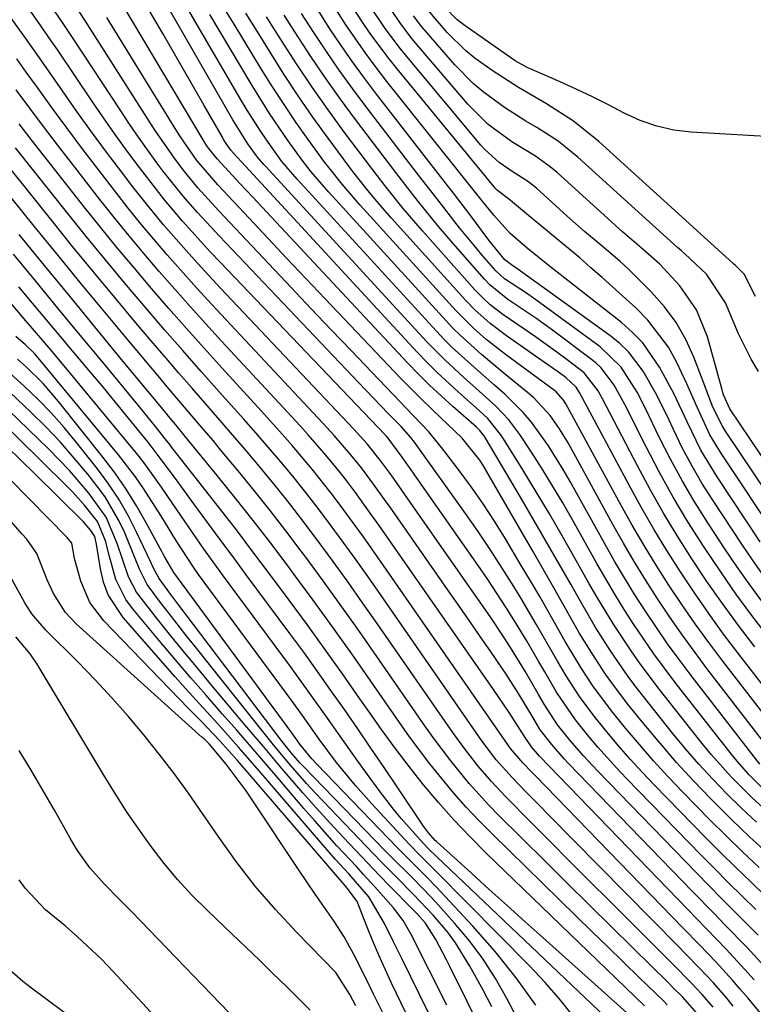
# Model space of a CAD drawing. Units: inches. Extents: x 1851978 to 1857357, y 426484 to 431730.
# Drawn here: x 1852745 to 1852853, y 426887 to 427031 of the extents above; entities that cross this region are included whole.
import ezdxf

# ---------------------------------------------------------------- set-up
doc = ezdxf.new("R2010")
doc.units = ezdxf.units.IN
doc.header["$MEASUREMENT"] = 0
doc.layers.add('7', color=7, linetype='Continuous')
doc.layers.add('8', color=7, linetype='Continuous')

msp = doc.modelspace()

# ---------------------------------------------------------------- linework, layer by layer
at = {"layer": '7', "color": 18}
for points in [[(1852854.57, 426902.42, 1696), (1852852.33, 426904.55, 1696), (1852850.11, 426906.69, 1696), (1852847.91, 426908.86, 1696), (1852845.74, 426911.06, 1696), (1852838.28, 426918.69, 1696), (1852836.48, 426920.57, 1696), (1852834.73, 426922.48, 1696), (1852833.02, 426924.44, 1696), (1852831.35, 426926.43, 1696), (1852829.65, 426928.51, 1696), (1852827.39, 426931.51, 1696), (1852825.35, 426934.67, 1696), (1852824.07, 426936.83, 1696), (1852823.16, 426938.45, 1696), (1852820.98, 426942.23, 1696), (1852818.75, 426945.98, 1696), (1852817.68, 426947.72, 1696), (1852815.99, 426950.44, 1696), (1852814.25, 426953.13, 1696), (1852812.46, 426955.78, 1696), (1852810.62, 426958.4, 1696), (1852803.15, 426968.82, 1696), (1852802.62, 426969.51, 1696), (1852801.19, 426971.13, 1696), (1852799.33, 426973.04, 1696), (1852796.1, 426976.38, 1696), (1852795.03, 426977.5, 1696), (1852774.62, 426998.94, 1696), (1852771.41, 427002.42, 1696), (1852769.32, 427004.8, 1696), (1852766.38, 427008.51, 1696), (1852765.5, 427009.68, 1696), (1852762.8, 427013.43, 1696), (1852761.49, 427015.34, 1696), (1852760.21, 427017.26, 1696), (1852753.34, 427027.73, 1696), (1852751.8, 427030.04, 1696), (1852749.45, 427033.48, 1696)], [(1852854.12, 426915.41, 1704), (1852852.53, 426916.86, 1704), (1852849.47, 426919.9, 1704), (1852846.61, 426923.11, 1704), (1852845.24, 426924.77, 1704), (1852838.99, 426932.68, 1704), (1852836.17, 426936.41, 1704), (1852834.83, 426938.32, 1704), (1852832.26, 426942.22, 1704), (1852829.84, 426946.22, 1704), (1852828.68, 426948.24, 1704), (1852826.62, 426951.9, 1704), (1852824.77, 426955.15, 1704), (1852822.89, 426958.38, 1704), (1852820.97, 426961.58, 1704), (1852819.02, 426964.77, 1704), (1852815.94, 426969.7, 1704), (1852813.88, 426972.28, 1704), (1852812.68, 426973.44, 1704), (1852809.55, 426976.2, 1704), (1852806.48, 426979.03, 1704), (1852805, 426980.5, 1704), (1852803.56, 426982.01, 1704), (1852776.69, 427011.1, 1704), (1852776.3, 427011.55, 1704), (1852775.82, 427012.22, 1704), (1852775.44, 427012.81, 1704), (1852775.25, 427013.11, 1704), (1852775.07, 427013.42, 1704), (1852772.41, 427018.07, 1704), (1852770.9, 427020.7, 1704), (1852769.39, 427023.33, 1704), (1852767.87, 427025.96, 1704), (1852766.36, 427028.59, 1704), (1852763.11, 427034.21, 1704)], [(1852854.03, 426918.32, 1706), (1852852.13, 426920.21, 1706), (1852850.34, 426922.22, 1706), (1852849.49, 426923.26, 1706), (1852841.31, 426933.71, 1706), (1852839.73, 426935.78, 1706), (1852838.18, 426937.88, 1706), (1852836.69, 426940.02, 1706), (1852835.24, 426942.18, 1706), (1852833.83, 426944.38, 1706), (1852832.46, 426946.6, 1706), (1852831.13, 426948.84, 1706), (1852829.84, 426951.1, 1706), (1852826.29, 426957.47, 1706), (1852824.85, 426959.98, 1706), (1852823.37, 426962.47, 1706), (1852821.84, 426964.93, 1706), (1852820.27, 426967.36, 1706), (1852818.56, 426969.95, 1706), (1852816.96, 426972.09, 1706), (1852815.11, 426974.03, 1706), (1852812.13, 426976.75, 1706), (1852810.33, 426978.33, 1706), (1852807.58, 426980.86, 1706), (1852804.97, 426983.53, 1706), (1852781.35, 427009.19, 1706), (1852781.11, 427009.44, 1706), (1852780.21, 427010.49, 1706), (1852778.8, 427012.46, 1706), (1852776.59, 427015.97, 1706), (1852766.12, 427034.26, 1706)], [(1852856.29, 426954.77, 1726), (1852848.04, 426967.13, 1726), (1852846.36, 426969.93, 1726), (1852844.31, 426974.39, 1726), (1852842.98, 426977.38, 1726), (1852841.51, 426980.5, 1726), (1852840.3, 426982.71, 1726), (1852837.31, 426986.7, 1726), (1852835.54, 426988.49, 1726), (1852830.59, 426992.92, 1726), (1852828.97, 426994.35, 1726), (1852827.34, 426995.77, 1726), (1852824.01, 426998.54, 1726), (1852821.48, 427000.6, 1726), (1852819.86, 427001.99, 1726), (1852816.93, 427004.44, 1726), (1852815.3, 427005.64, 1726), (1852815.06, 427005.9, 1726), (1852814.83, 427006.16, 1726), (1852800.63, 427023.42, 1726), (1852799.27, 427025.12, 1726), (1852796.69, 427028.61, 1726), (1852795.46, 427030.4, 1726), (1852793.1, 427034.05, 1726)], [(1852853.1, 426900.49, 1694), (1852851.08, 426902.46, 1694), (1852849.06, 426904.44, 1694), (1852847.07, 426906.44, 1694), (1852845.09, 426908.46, 1694), (1852834.11, 426919.73, 1694), (1852832.7, 426921.22, 1694), (1852829.97, 426924.26, 1694), (1852828.65, 426925.82, 1694), (1852826.69, 426928.23, 1694), (1852823.92, 426932.29, 1694), (1852822.21, 426935.25, 1694), (1852821.36, 426936.73, 1694), (1852819.62, 426939.68, 1694), (1852817.92, 426942.48, 1694), (1852816.6, 426944.59, 1694), (1852813.87, 426948.76, 1694), (1852812.46, 426950.81, 1694), (1852803.55, 426963.54, 1694), (1852803.01, 426964.32, 1694), (1852801.36, 426966.65, 1694), (1852799.29, 426969.43, 1694), (1852799.01, 426969.74, 1694), (1852798.87, 426969.89, 1694), (1852774.73, 426995.16, 1694), (1852773.33, 426996.64, 1694), (1852770.58, 426999.64, 1694), (1852769.23, 427001.16, 1694), (1852766.6, 427004.27, 1694), (1852764.09, 427007.47, 1694), (1852762.93, 427009, 1694), (1852761.15, 427011.4, 1694), (1852759.39, 427013.82, 1694), (1852757.67, 427016.27, 1694), (1852755.98, 427018.74, 1694), (1852750.98, 427026.13, 1694), (1852750.02, 427027.54, 1694), (1852748.07, 427030.35, 1694), (1852746.11, 427033.14, 1694)], [(1852853.59, 426906.63, 1698), (1852851.14, 426908.92, 1698), (1852848.74, 426911.27, 1698), (1852846.36, 426913.64, 1698), (1852842.42, 426917.66, 1698), (1852840.24, 426919.93, 1698), (1852838.11, 426922.25, 1698), (1852836.05, 426924.62, 1698), (1852834.04, 426927.04, 1698), (1852831.99, 426929.56, 1698), (1852829.25, 426933.21, 1698), (1852827.57, 426935.76, 1698), (1852825.22, 426939.68, 1698), (1852822.8, 426943.95, 1698), (1852821.47, 426946.25, 1698), (1852820.13, 426948.54, 1698), (1852818.78, 426950.83, 1698), (1852816.45, 426954.72, 1698), (1852814.86, 426957.28, 1698), (1852813.22, 426959.8, 1698), (1852811.5, 426962.27, 1698), (1852809.72, 426964.69, 1698), (1852807.52, 426967.58, 1698), (1852805.24, 426970.34, 1698), (1852801.96, 426973.82, 1698), (1852801.13, 426974.68, 1698), (1852796.88, 426979.1, 1698), (1852793.93, 426982.17, 1698), (1852790.98, 426985.25, 1698), (1852788.05, 426988.34, 1698), (1852785.13, 426991.44, 1698), (1852774.52, 427002.71, 1698), (1852772.99, 427004.36, 1698), (1852771.48, 427006.04, 1698), (1852769.34, 427008.65, 1698), (1852768.05, 427010.37, 1698), (1852765.25, 427014.4, 1698), (1852764.36, 427015.77, 1698), (1852755.72, 427029.33, 1698), (1852753.97, 427032.03, 1698)], [(1852853.16, 426913.3, 1702), (1852850.99, 426915.34, 1702), (1852848.85, 426917.42, 1702), (1852846.79, 426919.56, 1702), (1852844.77, 426921.75, 1702), (1852842.82, 426924, 1702), (1852840.92, 426926.3, 1702), (1852836.66, 426931.64, 1702), (1852835.4, 426933.27, 1702), (1852834.16, 426934.93, 1702), (1852831.82, 426938.33, 1702), (1852829.61, 426941.82, 1702), (1852827.52, 426945.39, 1702), (1852826.01, 426948.06, 1702), (1852824.23, 426951.2, 1702), (1852822.44, 426954.32, 1702), (1852820.63, 426957.43, 1702), (1852818.81, 426960.54, 1702), (1852813.49, 426969.52, 1702), (1852813.32, 426969.79, 1702), (1852812.7, 426970.56, 1702), (1852812.23, 426971.03, 1702), (1852808.76, 426974.06, 1702), (1852805.36, 426977.17, 1702), (1852803.73, 426978.8, 1702), (1852802.13, 426980.46, 1702), (1852779.53, 427004.64, 1702), (1852777.69, 427006.62, 1702), (1852774.32, 427010.26, 1702), (1852772.9, 427012.01, 1702), (1852772.55, 427012.54, 1702), (1852772.39, 427012.81, 1702), (1852760.61, 427032.57, 1702)], [(1852853.68, 426921.76, 1708), (1852843.63, 426934.74, 1708), (1852841.89, 426937.04, 1708), (1852840.19, 426939.36, 1708), (1852838.55, 426941.72, 1708), (1852836.95, 426944.11, 1708), (1852835.4, 426946.53, 1708), (1852833.88, 426948.98, 1708), (1852832.42, 426951.46, 1708), (1852831, 426953.96, 1708), (1852825.95, 426963.08, 1708), (1852824.93, 426964.85, 1708), (1852822.75, 426968.31, 1708), (1852820.26, 426971.78, 1708), (1852819.07, 426973.2, 1708), (1852816.42, 426975.82, 1708), (1852814.85, 426977.19, 1708), (1852812.36, 426979.37, 1708), (1852808.68, 426982.69, 1708), (1852807.52, 426983.86, 1708), (1852806.38, 426985.05, 1708), (1852786, 427007.27, 1708), (1852783.76, 427009.89, 1708), (1852781.76, 427012.69, 1708), (1852780.78, 427014.11, 1708), (1852778.92, 427017.01, 1708), (1852778.03, 427018.49, 1708), (1852769.66, 427032.8, 1708)], [(1852856.59, 426926.03, 1712), (1852848.27, 426936.81, 1712), (1852846.22, 426939.54, 1712), (1852844.2, 426942.3, 1712), (1852842.26, 426945.11, 1712), (1852840.35, 426947.95, 1712), (1852838.52, 426950.84, 1712), (1852836.73, 426953.75, 1712), (1852835.01, 426956.71, 1712), (1852833.34, 426959.69, 1712), (1852825.28, 426974.46, 1712), (1852824.95, 426975, 1712), (1852823.88, 426976.18, 1712), (1852823.63, 426976.38, 1712), (1852816.47, 426981.66, 1712), (1852813.6, 426983.91, 1712), (1852811.77, 426985.51, 1712), (1852809.2, 426988.09, 1712), (1852795.24, 427003.47, 1712), (1852794.56, 427004.23, 1712), (1852792.57, 427006.54, 1712), (1852790.68, 427008.93, 1712), (1852790.07, 427009.75, 1712), (1852787.62, 427013.11, 1712), (1852785.83, 427015.64, 1712), (1852784.08, 427018.19, 1712), (1852782.39, 427020.79, 1712), (1852780.75, 427023.42, 1712), (1852776.79, 427029.94, 1712), (1852775.34, 427032.31, 1712)], [(1852853.72, 426954.27, 1724), (1852847.41, 426963.76, 1724), (1852845.04, 426967.68, 1724), (1852843.02, 426971.79, 1724), (1852841.07, 426975.95, 1724), (1852839.02, 426979.81, 1724), (1852836.56, 426983.34, 1724), (1852835.06, 426984.88, 1724), (1852833.44, 426986.32, 1724), (1852822.91, 426994.58, 1724), (1852819.66, 426997.22, 1724), (1852817.17, 426999.37, 1724), (1852814.77, 427002.03, 1724), (1852813.08, 427004.14, 1724), (1852799.14, 427021.59, 1724), (1852797.58, 427023.61, 1724), (1852796.05, 427025.65, 1724), (1852794.57, 427027.74, 1724), (1852793.14, 427029.85, 1724), (1852791.74, 427031.99, 1724)], [(1852858.84, 426955.28, 1728), (1852848.67, 426970.44, 1728), (1852848.14, 426971.28, 1728), (1852846.82, 426973.96, 1728), (1852845.38, 426977.69, 1728), (1852844.03, 426981.26, 1728), (1852842.84, 426983.87, 1728), (1852841.45, 426986.35, 1728), (1852839.75, 426988.64, 1728), (1852837.85, 426990.79, 1728), (1852834.41, 426994.17, 1728), (1852833.18, 426995.31, 1728), (1852830.62, 426997.5, 1728), (1852828.04, 426999.66, 1728), (1852825.51, 427001.88, 1728), (1852820.99, 427005.97, 1728), (1852819.7, 427007.01, 1728), (1852817.59, 427008.33, 1728), (1852815.54, 427009.73, 1728), (1852813.47, 427011.61, 1728), (1852812.87, 427012.27, 1728), (1852802.06, 427025.21, 1728), (1852800.94, 427026.6, 1728), (1852798.8, 427029.47, 1728), (1852796.8, 427032.44, 1728)], [(1852853.05, 426990.12, 1734), (1852851.37, 426993.39, 1734), (1852850.07, 426994.71, 1734), (1852849.88, 426994.87, 1734), (1852849.7, 426995.03, 1734), (1852830.1, 427012.79, 1734), (1852826.43, 427015.76, 1734), (1852822.45, 427018.3, 1734), (1852818.37, 427020.7, 1734), (1852814.65, 427023.1, 1734), (1852812.04, 427024.94, 1734), (1852810.6, 427026.11, 1734), (1852807.95, 427028.72, 1734), (1852805.11, 427032.05, 1734)], [(1852862.94, 427013.06, 1736), (1852843.65, 427014.17, 1736), (1852841.09, 427014.48, 1736), (1852838.59, 427015.02, 1736), (1852836.18, 427015.87, 1736), (1852833.83, 427016.94, 1736), (1852831.52, 427018.15, 1736), (1852829.19, 427019.32, 1736), (1852826.83, 427020.44, 1736), (1852824.45, 427021.51, 1736), (1852819.66, 427023.61, 1736), (1852817.91, 427024.59, 1736), (1852810.56, 427029.7, 1736), (1852809.4, 427030.59, 1736), (1852807.53, 427032.49, 1736)], [(1852853.43, 426896.74, 1692), (1852851.64, 426898.56, 1692), (1852849.82, 426900.37, 1692), (1852848.02, 426902.18, 1692), (1852846.23, 426904, 1692), (1852844.44, 426905.83, 1692), (1852829.91, 426920.79, 1692), (1852827.88, 426922.96, 1692), (1852825.94, 426925.21, 1692), (1852824.08, 426927.53, 1692), (1852822.14, 426930.51, 1692), (1852821.26, 426932.05, 1692), (1852819.39, 426935.26, 1692), (1852817.2, 426938.82, 1692), (1852816.22, 426940.34, 1692), (1852814.21, 426943.34, 1692), (1852810.68, 426948.42, 1692), (1852808.76, 426951.17, 1692), (1852806.84, 426953.92, 1692), (1852804.92, 426956.67, 1692), (1852802.99, 426959.42, 1692), (1852800.07, 426963.57, 1692), (1852799.6, 426964.24, 1692), (1852798.16, 426966.21, 1692), (1852796.25, 426968.61, 1692), (1852795.29, 426969.69, 1692), (1852794.8, 426970.22, 1692), (1852794.3, 426970.75, 1692), (1852774.81, 426991.34, 1692), (1852771.42, 426994.99, 1692), (1852769.75, 426996.85, 1692), (1852766.47, 427000.6, 1692), (1852763.32, 427004.46, 1692), (1852761.79, 427006.43, 1692), (1852760.34, 427008.31, 1692), (1852758.13, 427011.26, 1692), (1852755.94, 427014.21, 1692), (1852753.79, 427017.2, 1692), (1852751.67, 427020.21, 1692), (1852748.66, 427024.54, 1692), (1852747.49, 427026.2, 1692), (1852746.32, 427027.86, 1692), (1852743.94, 427031.16, 1692)], [(1852856.65, 426930.05, 1714), (1852850.6, 426937.85, 1714), (1852848.38, 426940.79, 1714), (1852846.2, 426943.77, 1714), (1852844.1, 426946.8, 1714), (1852842.05, 426949.86, 1714), (1852840.07, 426952.98, 1714), (1852838.15, 426956.12, 1714), (1852836.32, 426959.32, 1714), (1852834.54, 426962.55, 1714), (1852827.34, 426976.01, 1714), (1852827.22, 426976.24, 1714), (1852826.79, 426976.9, 1714), (1852825.28, 426978.27, 1714), (1852824.07, 426979.19, 1714), (1852823.45, 426979.63, 1714), (1852822.83, 426980.07, 1714), (1852816.6, 426984.37, 1714), (1852814.22, 426986.18, 1714), (1852811.99, 426988.17, 1714), (1852810.6, 426989.61, 1714), (1852799.82, 427001.59, 1714), (1852798.19, 427003.44, 1714), (1852796.6, 427005.32, 1714), (1852794.31, 427008.22, 1714), (1852793.57, 427009.2, 1714), (1852790.53, 427013.31, 1714), (1852788.31, 427016.38, 1714), (1852786.15, 427019.49, 1714), (1852784.07, 427022.65, 1714), (1852782.04, 427025.84, 1714), (1852780.38, 427028.52, 1714), (1852778.51, 427031.56, 1714)], [(1852852.92, 426938.9, 1716), (1852850.53, 426942.05, 1716), (1852848.19, 426945.23, 1716), (1852845.94, 426948.48, 1716), (1852843.73, 426951.76, 1716), (1852841.62, 426955.09, 1716), (1852839.57, 426958.47, 1716), (1852837.63, 426961.91, 1716), (1852835.76, 426965.39, 1716), (1852830.68, 426975.18, 1716), (1852830.03, 426976.35, 1716), (1852827.98, 426978.96, 1716), (1852825.5, 426980.88, 1716), (1852823.98, 426982.01, 1716), (1852820.88, 426984.22, 1716), (1852819.31, 426985.3, 1716), (1852816.07, 426987.49, 1716), (1852814.23, 426988.94, 1716), (1852813.09, 426990, 1716), (1852812.54, 426990.56, 1716), (1852812.01, 426991.13, 1716), (1852804.35, 426999.72, 1716), (1852801.53, 427002.99, 1716), (1852798.82, 427006.36, 1716), (1852797.07, 427008.65, 1716), (1852792.95, 427014.13, 1716), (1852790.54, 427017.43, 1716), (1852788.19, 427020.76, 1716), (1852785.92, 427024.15, 1716), (1852783.71, 427027.58, 1716), (1852781.54, 427031.04, 1716)], [(1852854.59, 426940.77, 1718), (1852852.35, 426943.71, 1718), (1852850.17, 426946.68, 1718), (1852848.05, 426949.71, 1718), (1852845.41, 426953.64, 1718), (1852843.16, 426957.21, 1718), (1852840.99, 426960.82, 1718), (1852838.95, 426964.5, 1718), (1852837, 426968.24, 1718), (1852833.92, 426974.37, 1718), (1852832.36, 426977.15, 1718), (1852830.46, 426979.7, 1718), (1852829.7, 426980.42, 1718), (1852828.88, 426981.09, 1718), (1852823.35, 426985.19, 1718), (1852820.9, 426986.96, 1718), (1852816.81, 426989.7, 1718), (1852814.19, 426991.82, 1718), (1852813.41, 426992.65, 1718), (1852808.82, 426997.87, 1718), (1852806.69, 427000.36, 1718), (1852803.59, 427004.18, 1718), (1852800.58, 427008.07, 1718), (1852794.53, 427016.02, 1718), (1852792.33, 427018.99, 1718), (1852790.18, 427022, 1718), (1852788.11, 427025.06, 1718), (1852786.08, 427028.16, 1718), (1852784.1, 427031.28, 1718)], [(1852854.07, 426949.55, 1722), (1852852.59, 426951.64, 1722), (1852851.15, 426953.76, 1722), (1852846.79, 426960.35, 1722), (1852845.21, 426962.86, 1722), (1852843.71, 426965.42, 1722), (1852842.33, 426968.03, 1722), (1852841.02, 426970.69, 1722), (1852840.06, 426972.77, 1722), (1852838.43, 426976.03, 1722), (1852836.62, 426979.2, 1722), (1852834.45, 426982.06, 1722), (1852833.15, 426983.3, 1722), (1852831.75, 426984.44, 1722), (1852818.48, 426993.99, 1722), (1852817.35, 426994.76, 1722), (1852816.38, 426995.48, 1722), (1852814.05, 426998.38, 1722), (1852811.26, 427002.11, 1722), (1852808.87, 427005.24, 1722), (1852807.67, 427006.8, 1722), (1852797.61, 427019.73, 1722), (1852795.84, 427022.07, 1722), (1852794.1, 427024.44, 1722), (1852792.43, 427026.85, 1722), (1852790.79, 427029.29, 1722), (1852789.2, 427031.76, 1722)], [(1852853.46, 426979.16, 1732), (1852852.42, 426980.96, 1732), (1852850.57, 426984.68, 1732), (1852848.63, 426989.22, 1732), (1852845.87, 426993.38, 1732), (1852842.72, 426996.36, 1732), (1852842.17, 426996.84, 1732), (1852841.63, 426997.32, 1732), (1852827.07, 427010.52, 1732), (1852824.19, 427012.84, 1732), (1852821.07, 427014.83, 1732), (1852819.47, 427015.77, 1732), (1852816.34, 427017.76, 1732), (1852813.2, 427020.04, 1732), (1852811.75, 427021.27, 1732), (1852809.08, 427023.99, 1732), (1852804.91, 427028.77, 1732), (1852804.25, 427029.56, 1732), (1852803, 427031.19, 1732)], [(1852852.83, 426890.23, 1688), (1852851.49, 426891.75, 1688), (1852848.73, 426894.71, 1688), (1852845.92, 426897.63, 1688), (1852844.51, 426899.08, 1688), (1852843.11, 426900.54, 1688), (1852821.46, 426922.93, 1688), (1852820.26, 426924.29, 1688), (1852819.36, 426925.65, 1688), (1852817.01, 426929.33, 1688), (1852814.7, 426932.68, 1688), (1852799.12, 426955.06, 1688), (1852797.99, 426956.67, 1688), (1852796.85, 426958.28, 1688), (1852794.52, 426961.47, 1688), (1852793.2, 426963.23, 1688), (1852792.13, 426964.61, 1688), (1852789.9, 426967.29, 1688), (1852787.6, 426969.91, 1688), (1852786.43, 426971.21, 1688), (1852785.25, 426972.49, 1688), (1852774.96, 426983.6, 1688), (1852772.65, 426986.12, 1688), (1852770.36, 426988.66, 1688), (1852768.09, 426991.21, 1688), (1852765.84, 426993.79, 1688), (1852763.62, 426996.39, 1688), (1852761.43, 426999.01, 1688), (1852759.28, 427001.66, 1688), (1852757.15, 427004.34, 1688), (1852752.98, 427009.69, 1688), (1852750.93, 427012.33, 1688), (1852748.9, 427014.99, 1688), (1852746.9, 427017.66, 1688), (1852744.9, 427020.35, 1688)], [(1852861.8, 426875.58, 1686), (1852851.95, 426887.53, 1686), (1852850.81, 426888.87, 1686), (1852849.66, 426890.2, 1686), (1852847.29, 426892.79, 1686), (1852844.86, 426895.33, 1686), (1852842.42, 426897.85, 1686), (1852820.84, 426920.06, 1686), (1852820.38, 426920.54, 1686), (1852819, 426921.97, 1686), (1852817.22, 426924.03, 1686), (1852798.65, 426950.81, 1686), (1852797.19, 426952.9, 1686), (1852795.71, 426954.98, 1686), (1852794.21, 426957.05, 1686), (1852792.35, 426959.59, 1686), (1852790.99, 426961.39, 1686), (1852788.19, 426964.9, 1686), (1852785.28, 426968.33, 1686), (1852783.79, 426970.02, 1686), (1852780.79, 426973.37, 1686), (1852775.02, 426979.68, 1686), (1852772.41, 426982.56, 1686), (1852769.82, 426985.45, 1686), (1852767.25, 426988.37, 1686), (1852764.7, 426991.31, 1686), (1852762.19, 426994.27, 1686), (1852759.7, 426997.25, 1686), (1852757.25, 427000.26, 1686), (1852754.82, 427003.3, 1686), (1852748.92, 427010.78, 1686), (1852747.12, 427013.07, 1686), (1852745.33, 427015.38, 1686)], [(1852846.84, 426886.21, 1682), (1852845.26, 426888.06, 1682), (1852843.59, 426889.83, 1682), (1852841.03, 426892.44, 1682), (1852831.67, 426901.77, 1682), (1852828.78, 426904.66, 1682), (1852825.89, 426907.55, 1682), (1852823, 426910.44, 1682), (1852820.12, 426913.34, 1682), (1852816.47, 426917.02, 1682), (1852814.41, 426919.2, 1682), (1852812.46, 426921.47, 1682), (1852810.61, 426923.83, 1682), (1852808.85, 426926.26, 1682), (1852797.71, 426942.34, 1682), (1852795.58, 426945.37, 1682), (1852793.44, 426948.39, 1682), (1852791.26, 426951.39, 1682), (1852789.07, 426954.38, 1682), (1852786.56, 426957.71, 1682), (1852784.58, 426960.27, 1682), (1852782.54, 426962.8, 1682), (1852780.01, 426965.86, 1682), (1852778.14, 426968.06, 1682), (1852776.27, 426970.25, 1682), (1852774.38, 426972.42, 1682), (1852772.49, 426974.59, 1682), (1852770.59, 426976.76, 1682), (1852768.7, 426978.93, 1682), (1852766.82, 426981.12, 1682), (1852764.95, 426983.31, 1682), (1852762.43, 426986.3, 1682), (1852759.32, 426990, 1682), (1852756.23, 426993.72, 1682), (1852753.16, 426997.47, 1682), (1852750.12, 427001.23, 1682), (1852740.67, 427012.98, 1682)], [(1852849.77, 426886.39, 1684), (1852848.82, 426887.54, 1684), (1852846.87, 426889.78, 1684), (1852844.83, 426891.94, 1684), (1852842.76, 426894.08, 1684), (1852841.72, 426895.14, 1684), (1852826.36, 426910.7, 1684), (1852822.97, 426914.14, 1684), (1852821.28, 426915.86, 1684), (1852819.59, 426917.58, 1684), (1852817.43, 426919.8, 1684), (1852815.12, 426922.38, 1684), (1852813.03, 426925.15, 1684), (1852798.18, 426946.57, 1684), (1852796.38, 426949.13, 1684), (1852794.57, 426951.68, 1684), (1852792.74, 426954.22, 1684), (1852790.44, 426957.35, 1684), (1852788.78, 426959.54, 1684), (1852787.09, 426961.71, 1684), (1852785.36, 426963.85, 1684), (1852783.6, 426965.96, 1684), (1852781.81, 426968.05, 1684), (1852780.01, 426970.13, 1684), (1852778.19, 426972.2, 1684), (1852776.36, 426974.25, 1684), (1852774.63, 426976.17, 1684), (1852771.94, 426979.19, 1684), (1852769.27, 426982.22, 1684), (1852766.61, 426985.27, 1684), (1852763.57, 426988.81, 1684), (1852760.75, 426992.14, 1684), (1852757.96, 426995.49, 1684), (1852755.21, 426998.86, 1684), (1852752.48, 427002.26, 1684), (1852744.82, 427011.88, 1684)], [(1852840.14, 426886.57, 1678), (1852839.66, 426887.05, 1678), (1852836.02, 426890.57, 1678), (1852833.72, 426892.81, 1678), (1852831.42, 426895.05, 1678), (1852829.12, 426897.3, 1678), (1852826.82, 426899.54, 1678), (1852814.58, 426911.5, 1678), (1852812.64, 426913.47, 1678), (1852810.74, 426915.47, 1678), (1852808.92, 426917.54, 1678), (1852807.14, 426919.66, 1678), (1852805.42, 426921.82, 1678), (1852803.74, 426924.01, 1678), (1852802.11, 426926.24, 1678), (1852800.51, 426928.49, 1678), (1852796.77, 426933.89, 1678), (1852793.99, 426937.87, 1678), (1852791.18, 426941.83, 1678), (1852788.32, 426945.76, 1678), (1852785.44, 426949.67, 1678), (1852784.67, 426950.71, 1678), (1852782.13, 426954.07, 1678), (1852779.56, 426957.4, 1678), (1852776.95, 426960.7, 1678), (1852774.3, 426963.97, 1678), (1852769.68, 426969.62, 1678), (1852768.26, 426971.35, 1678), (1852767.19, 426972.63, 1678), (1852766.83, 426973.06, 1678), (1852760.13, 426981.19, 1678), (1852756.43, 426985.68, 1678), (1852752.74, 426990.18, 1678), (1852749.04, 426994.69, 1678), (1852745.36, 426999.19, 1678)], [(1852836.82, 426886.44, 1676), (1852835.44, 426887.76, 1676), (1852832.68, 426890.41, 1676), (1852831.3, 426891.74, 1676), (1852813.64, 426908.76, 1676), (1852811.25, 426911.16, 1676), (1852808.91, 426913.61, 1676), (1852806.67, 426916.15, 1676), (1852804.49, 426918.75, 1676), (1852802.39, 426921.41, 1676), (1852800.33, 426924.1, 1676), (1852798.33, 426926.84, 1676), (1852796.37, 426929.6, 1676), (1852795.18, 426931.32, 1676), (1852792.63, 426934.96, 1676), (1852790.06, 426938.58, 1676), (1852787.46, 426942.17, 1676), (1852784.83, 426945.74, 1676), (1852781.96, 426949.58, 1676), (1852779.54, 426952.8, 1676), (1852777.11, 426956, 1676), (1852774.65, 426959.19, 1676), (1852772.18, 426962.36, 1676), (1852767.53, 426968.27, 1676), (1852767.37, 426968.48, 1676), (1852766.71, 426969.33, 1676), (1852765.29, 426971.12, 1676), (1852762.75, 426974.26, 1676), (1852757.53, 426980.57, 1676), (1852754.27, 426984.5, 1676), (1852751.02, 426988.44, 1676), (1852747.77, 426992.37, 1676), (1852744.52, 426996.31, 1676)], [(1852831.09, 426884.77, 1672), (1852806.42, 426908.23, 1672), (1852805.26, 426909.35, 1672), (1852804.41, 426910.22, 1672), (1852801.22, 426913.82, 1672), (1852800.11, 426915.16, 1672), (1852797.99, 426917.91, 1672), (1852796.28, 426920.26, 1672), (1852794.86, 426922.22, 1672), (1852792.05, 426926.17, 1672), (1852790.66, 426928.15, 1672), (1852787.87, 426932.11, 1672), (1852785.02, 426936.02, 1672), (1852775.1, 426949.42, 1672), (1852773.7, 426951.34, 1672), (1852772.32, 426953.27, 1672), (1852769.62, 426957.18, 1672), (1852767.73, 426959.96, 1672), (1852766.16, 426962.26, 1672), (1852763.74, 426965.65, 1672), (1852762.89, 426966.75, 1672), (1852762.02, 426967.83, 1672), (1852751.68, 426980.3, 1672), (1852749.68, 426982.67, 1672), (1852746.98, 426985.79, 1672), (1852746.31, 426986.58, 1672), (1852742.02, 426991.61, 1672)], [(1852835.65, 426884.15, 1674), (1852821.96, 426896.37, 1674), (1852819.34, 426898.72, 1674), (1852816.72, 426901.07, 1674), (1852814.1, 426903.43, 1674), (1852811.49, 426905.8, 1674), (1852806.43, 426910.4, 1674), (1852806.36, 426910.47, 1674), (1852806.21, 426910.6, 1674), (1852805.21, 426911.74, 1674), (1852804.49, 426912.71, 1674), (1852800.64, 426918.42, 1674), (1852798.72, 426921.25, 1674), (1852796.8, 426924.09, 1674), (1852794.86, 426926.91, 1674), (1852792.91, 426929.73, 1674), (1852790.95, 426932.54, 1674), (1852788.97, 426935.33, 1674), (1852786.96, 426938.11, 1674), (1852784.93, 426940.87, 1674), (1852778.54, 426949.46, 1674), (1852776.63, 426952.05, 1674), (1852774.71, 426954.64, 1674), (1852772.8, 426957.23, 1674), (1852770.89, 426959.82, 1674), (1852768.04, 426963.72, 1674), (1852766.12, 426966.31, 1674), (1852764.65, 426968.24, 1674), (1852764.15, 426968.87, 1674), (1852761.33, 426972.36, 1674), (1852759.4, 426974.73, 1674), (1852757.46, 426977.08, 1674), (1852755.5, 426979.42, 1674), (1852753.4, 426981.91, 1674), (1852751.37, 426984.31, 1674), (1852749.33, 426986.72, 1674), (1852747.31, 426989.14, 1674), (1852745.29, 426991.56, 1674)], [(1852820.91, 426886.54, 1668), (1852818.05, 426890.54, 1668), (1852814.95, 426894.36, 1668), (1852811.69, 426898.07, 1668), (1852806.32, 426903.81, 1668), (1852804.92, 426905.27, 1668), (1852802.77, 426907.41, 1668), (1852800.64, 426909.57, 1668), (1852788.93, 426921.72, 1668), (1852788.14, 426922.56, 1668), (1852786.41, 426924.66, 1668), (1852785.69, 426925.68, 1668), (1852785.45, 426926.01, 1668), (1852785.2, 426926.35, 1668), (1852767.98, 426949.8, 1668), (1852766.66, 426952, 1668), (1852766.46, 426952.37, 1668), (1852766.26, 426952.75, 1668), (1852763.94, 426957.05, 1668), (1852762.52, 426959.53, 1668), (1852761.01, 426961.96, 1668), (1852759.37, 426964.3, 1668), (1852757.65, 426966.59, 1668), (1852751.1, 426974.79, 1668), (1852749.99, 426976.11, 1668), (1852748.84, 426977.4, 1668), (1852746.38, 426979.83, 1668), (1852745.09, 426980.98, 1668)], [(1852822.8, 426875.81, 1666), (1852816.69, 426887.51, 1666), (1852815.02, 426890.43, 1666), (1852813.21, 426893.25, 1666), (1852811.19, 426895.93, 1666), (1852809.02, 426898.51, 1666), (1852806.26, 426901.57, 1666), (1852804.46, 426903.5, 1666), (1852802.61, 426905.37, 1666), (1852799.81, 426908.17, 1666), (1852798.89, 426909.11, 1666), (1852786.9, 426921.45, 1666), (1852786.45, 426921.91, 1666), (1852785.17, 426923.36, 1666), (1852783.79, 426925.06, 1666), (1852768.41, 426945.4, 1666), (1852767.4, 426946.75, 1666), (1852765.81, 426948.92, 1666), (1852764.98, 426950.44, 1666), (1852764.55, 426951.39, 1666), (1852762.52, 426955.7, 1666), (1852761.27, 426958.12, 1666), (1852759.92, 426960.48, 1666), (1852758.41, 426962.74, 1666), (1852756.79, 426964.93, 1666), (1852753.75, 426968.78, 1666), (1852751.95, 426970.96, 1666), (1852750.08, 426973.07, 1666), (1852748.12, 426975.09, 1666), (1852746.09, 426977.05, 1666), (1852743.98, 426978.94, 1666)], [(1852813.38, 426881.95, 1662), (1852808.34, 426892.16, 1662), (1852807.84, 426893.15, 1662), (1852806.27, 426896.1, 1662), (1852804.76, 426898.5, 1662), (1852803.55, 426899.89, 1662), (1852802.94, 426900.53, 1662), (1852799.47, 426904.04, 1662), (1852798.11, 426905.44, 1662), (1852795.42, 426908.24, 1662), (1852792.78, 426911.02, 1662), (1852790.77, 426913.18, 1662), (1852788.77, 426915.36, 1662), (1852786.82, 426917.58, 1662), (1852783.77, 426921.13, 1662), (1852781.06, 426924.32, 1662), (1852778.36, 426927.52, 1662), (1852773.54, 426933.26, 1662), (1852771.53, 426935.68, 1662), (1852769.53, 426938.1, 1662), (1852767.54, 426940.54, 1662), (1852765.56, 426942.98, 1662), (1852762.5, 426946.91, 1662), (1852761.32, 426949.15, 1662), (1852760.5, 426951.58, 1662), (1852759.69, 426954.03, 1662), (1852758.08, 426957.86, 1662), (1852755.54, 426961.39, 1662), (1852752.7, 426964.72, 1662), (1852749.65, 426967.85, 1662), (1852740.87, 426976.3, 1662)], [(1852814.47, 426886.28, 1664), (1852813.19, 426888.7, 1664), (1852811.28, 426892.24, 1664), (1852809.18, 426895.63, 1664), (1852807.98, 426897.22, 1664), (1852805.89, 426899.66, 1664), (1852803.03, 426902.71, 1664), (1852800.57, 426905.18, 1664), (1852798.29, 426907.5, 1664), (1852797.16, 426908.67, 1664), (1852789.8, 426916.33, 1664), (1852788.58, 426917.63, 1664), (1852787.37, 426918.94, 1664), (1852785.03, 426921.61, 1664), (1852782.74, 426924.34, 1664), (1852781.95, 426925.31, 1664), (1852781.16, 426926.29, 1664), (1852771.07, 426938.95, 1664), (1852769.79, 426940.56, 1664), (1852767.26, 426943.79, 1664), (1852766.01, 426945.42, 1664), (1852764.06, 426948.03, 1664), (1852762.93, 426950.27, 1664), (1852762.33, 426951.85, 1664), (1852760.79, 426955.58, 1664), (1852759.93, 426957.4, 1664), (1852757.9, 426960.85, 1664), (1852756.71, 426962.47, 1664), (1852755.38, 426964.15, 1664), (1852753.41, 426966.52, 1664), (1852751.37, 426968.84, 1664), (1852749.23, 426971.06, 1664), (1852747.03, 426973.23, 1664), (1852744.01, 426976.08, 1664)], [(1852801.95, 426885.32, 1656), (1852799.79, 426889.76, 1656), (1852797.95, 426893.81, 1656), (1852797.09, 426895.86, 1656), (1852796.26, 426897.92, 1656), (1852794.79, 426901.68, 1656), (1852793.37, 426903.6, 1656), (1852792.84, 426904.19, 1656), (1852792.59, 426904.49, 1656), (1852777.27, 426922.29, 1656), (1852776.41, 426923.27, 1656), (1852774.66, 426925.2, 1656), (1852771.95, 426928.03, 1656), (1852770.13, 426929.91, 1656), (1852757.71, 426942.73, 1656), (1852755.69, 426945.42, 1656), (1852754.37, 426948.51, 1656), (1852753.46, 426951.83, 1656), (1852753.05, 426954.09, 1656), (1852752.36, 426954.92, 1656), (1852738.44, 426969.03, 1656)], [(1852805.82, 426884.21, 1658), (1852803.88, 426888.09, 1658), (1852801.34, 426893.27, 1658), (1852800.06, 426895.88, 1658), (1852798.76, 426898.48, 1658), (1852796.47, 426902.36, 1658), (1852793.54, 426905.71, 1658), (1852791.62, 426907.82, 1658), (1852790.68, 426908.88, 1658), (1852789.75, 426909.96, 1658), (1852780.46, 426920.79, 1658), (1852777.44, 426924.26, 1658), (1852774.34, 426927.68, 1658), (1852771.23, 426931.1, 1658), (1852769.69, 426932.82, 1658), (1852768.16, 426934.55, 1658), (1852760.56, 426943.2, 1658), (1852758.38, 426946.53, 1658), (1852757.7, 426948.38, 1658), (1852757.22, 426950.33, 1658), (1852756.66, 426953.91, 1658), (1852756.4, 426955.06, 1658), (1852755.84, 426955.94, 1658), (1852755.31, 426956.57, 1658), (1852755.03, 426956.87, 1658), (1852754.74, 426957.17, 1658), (1852747.54, 426964.29, 1658), (1852745.57, 426966.23, 1658), (1852743.6, 426968.18, 1658)], [(1852798.85, 426884.74, 1654), (1852797.17, 426888.12, 1654), (1852796.14, 426890.25, 1654), (1852794.26, 426894.04, 1654), (1852792.89, 426896.51, 1654), (1852791.35, 426898.87, 1654), (1852789.65, 426901.29, 1654), (1852788.56, 426902.88, 1654), (1852786.4, 426906.07, 1654), (1852779.44, 426916.53, 1654), (1852778.53, 426917.87, 1654), (1852775.62, 426921.74, 1654), (1852773.11, 426924.74, 1654), (1852772.63, 426925.21, 1654), (1852772.38, 426925.44, 1654), (1852772.13, 426925.67, 1654), (1852753.66, 426942.3, 1654), (1852752.14, 426943.91, 1654), (1852750.37, 426946.72, 1654), (1852749.43, 426948.73, 1654), (1852747.94, 426952.56, 1654), (1852746.46, 426954.64, 1654), (1852745.78, 426955.41, 1654), (1852740.61, 426961.27, 1654)], [(1852794.56, 426886.42, 1652), (1852793.7, 426888.1, 1652), (1852791.68, 426891.3, 1652), (1852785.9, 426897.18, 1652), (1852782.81, 426900.5, 1652), (1852779.84, 426903.93, 1652), (1852777.07, 426907.52, 1652), (1852774.43, 426911.21, 1652), (1852772.17, 426914.56, 1652), (1852770.13, 426917.5, 1652), (1852768.02, 426920.4, 1652), (1852765.84, 426923.24, 1652), (1852763.6, 426926.04, 1652), (1852761.28, 426928.78, 1652), (1852758.91, 426931.46, 1652), (1852756.46, 426934.08, 1652), (1852753.96, 426936.65, 1652), (1852749.24, 426941.35, 1652), (1852747.2, 426943.76, 1652), (1852746.51, 426944.82, 1652), (1852746.19, 426945.36, 1652), (1852743.28, 426950.56, 1652)], [(1852778.65, 426882.72, 1648), (1852761.8, 426900.17, 1648), (1852759.98, 426902.04, 1648), (1852757.77, 426904.27, 1648), (1852755.69, 426906.61, 1648), (1852753.87, 426909.15, 1648), (1852753.32, 426910.03, 1648), (1852752.8, 426910.93, 1648), (1852750.49, 426915.01, 1648), (1852748.8, 426917.95, 1648), (1852747.09, 426920.86, 1648), (1852745.32, 426923.75, 1648)], [(1852770.09, 426879.56, 1646), (1852759.04, 426891.5, 1646), (1852757.37, 426893.23, 1646), (1852753.89, 426896.53, 1646), (1852752.07, 426898.1, 1646), (1852749.2, 426900.48, 1646), (1852746.22, 426903.62, 1646), (1852745.34, 426904.84, 1646)], [(1852762.97, 426877.21, 1644), (1852747.17, 426889, 1644), (1852745.89, 426890, 1644), (1852743.45, 426892.14, 1644)]]:
    msp.add_polyline3d(points, dxfattribs=at)
at = {"layer": '8', "color": 18}
for points in [[(1852861.38, 426955.8, 1730), (1852849.29, 426973.69, 1730), (1852848.36, 426975.75, 1730), (1852848.25, 426976.11, 1730), (1852848.15, 426976.48, 1730), (1852846.01, 426984.24, 1730), (1852844.41, 426988.2, 1730), (1852841.97, 426991.69, 1730), (1852839.03, 426994.87, 1730), (1852836.3, 426997.23, 1730), (1852833.58, 426999.6, 1730), (1852824.03, 427008.25, 1730), (1852823.01, 427009.11, 1730), (1852820.84, 427010.67, 1730), (1852817.39, 427012.76, 1730), (1852813.96, 427015.27, 1730), (1852810.95, 427018.24, 1730), (1852803.49, 427026.99, 1730), (1852802.6, 427028.08, 1730), (1852800.9, 427030.33, 1730), (1852798.58, 427033.86, 1730)], [(1852854.84, 426908.7, 1700), (1852852.17, 426911.14, 1700), (1852849.55, 426913.65, 1700), (1852846.53, 426916.64, 1700), (1852843.98, 426919.3, 1700), (1852841.48, 426922.02, 1700), (1852839.07, 426924.81, 1700), (1852836.71, 426927.65, 1700), (1852834.33, 426930.6, 1700), (1852832.15, 426933.45, 1700), (1852831.11, 426934.92, 1700), (1852829.14, 426937.92, 1700), (1852827.27, 426940.98, 1700), (1852826.37, 426942.54, 1700), (1852825.06, 426944.85, 1700), (1852823.52, 426947.56, 1700), (1852821.97, 426950.28, 1700), (1852820.41, 426952.99, 1700), (1852818.85, 426955.69, 1700), (1852813.15, 426965.5, 1700), (1852812.71, 426966.2, 1700), (1852810.12, 426969.42, 1700), (1852808.94, 426970.58, 1700), (1852807.12, 426972.28, 1700), (1852804.12, 426975.15, 1700), (1852801.22, 426978.11, 1700), (1852790.04, 426989.84, 1700), (1852787.27, 426992.76, 1700), (1852784.5, 426995.69, 1700), (1852781.74, 426998.63, 1700), (1852778.99, 427001.57, 1700), (1852774.42, 427006.48, 1700), (1852773.5, 427007.47, 1700), (1852771.33, 427010.04, 1700), (1852768.94, 427013.47, 1700), (1852768.42, 427014.29, 1700), (1852758.15, 427030.95, 1700)], [(1852856.54, 426921.98, 1710), (1852845.94, 426935.77, 1710), (1852844.05, 426938.29, 1710), (1852842.2, 426940.83, 1710), (1852840.41, 426943.42, 1710), (1852838.65, 426946.03, 1710), (1852836.96, 426948.69, 1710), (1852835.31, 426951.37, 1710), (1852833.71, 426954.08, 1710), (1852832.17, 426956.82, 1710), (1852825.62, 426968.74, 1710), (1852824.39, 426970.78, 1710), (1852823.02, 426972.72, 1710), (1852820.61, 426975.33, 1710), (1852819.71, 426976.11, 1710), (1852816.28, 426978.89, 1710), (1852812.98, 426981.64, 1710), (1852809.78, 426984.51, 1710), (1852808.77, 426985.53, 1710), (1852807.79, 426986.57, 1710), (1852790.62, 427005.37, 1710), (1852788.03, 427008.38, 1710), (1852786.58, 427010.28, 1710), (1852784.7, 427012.91, 1710), (1852781.97, 427016.88, 1710), (1852779.41, 427020.97, 1710), (1852773.21, 427031.37, 1710)], [(1852853.98, 426945.6, 1720), (1852852.12, 426948.12, 1720), (1852850.33, 426950.67, 1720), (1852848.57, 426953.26, 1720), (1852846.18, 426956.9, 1720), (1852844.23, 426959.99, 1720), (1852842.36, 426963.13, 1720), (1852840.62, 426966.34, 1720), (1852838.97, 426969.59, 1720), (1852837.05, 426973.56, 1720), (1852835.71, 426976.13, 1720), (1852833.38, 426979.79, 1720), (1852830.31, 426982.78, 1720), (1852820.9, 426989.64, 1720), (1852819.39, 426990.7, 1720), (1852816.33, 426992.74, 1720), (1852815.05, 426993.9, 1720), (1852813.03, 426996.24, 1720), (1852811.92, 426997.54, 1720), (1852809.75, 427000.2, 1720), (1852808.56, 427001.71, 1720), (1852807.44, 427003.14, 1720), (1852805.22, 427006.02, 1720), (1852804.11, 427007.46, 1720), (1852796.08, 427017.88, 1720), (1852794.09, 427020.54, 1720), (1852792.15, 427023.23, 1720), (1852790.27, 427025.96, 1720), (1852788.44, 427028.73, 1720), (1852786.65, 427031.52, 1720)], [(1852854.87, 426891.61, 1690), (1852851.77, 426894.99, 1690), (1852848.57, 426898.27, 1690), (1852846.97, 426899.91, 1690), (1852843.78, 426903.19, 1690), (1852825.7, 426921.86, 1690), (1852825.07, 426922.53, 1690), (1852823.23, 426924.61, 1690), (1852821.56, 426926.77, 1690), (1852820.31, 426928.85, 1690), (1852818.38, 426932.1, 1690), (1852816.57, 426934.94, 1690), (1852815.94, 426935.86, 1690), (1852814.27, 426938.28, 1690), (1852812.79, 426940.42, 1690), (1852811.32, 426942.55, 1690), (1852809.84, 426944.67, 1690), (1852808.35, 426946.8, 1690), (1852799.6, 426959.32, 1690), (1852798.79, 426960.46, 1690), (1852797.17, 426962.72, 1690), (1852795.41, 426965.08, 1690), (1852793.87, 426967.01, 1690), (1852791.43, 426969.8, 1690), (1852789.76, 426971.62, 1690), (1852774.89, 426987.49, 1690), (1852772.88, 426989.65, 1690), (1852770.89, 426991.84, 1690), (1852768.92, 426994.04, 1690), (1852766.97, 426996.25, 1690), (1852765.05, 426998.5, 1690), (1852763.15, 427000.76, 1690), (1852761.3, 427003.06, 1690), (1852759.47, 427005.39, 1690), (1852756.99, 427008.61, 1690), (1852754.7, 427011.6, 1690), (1852752.44, 427014.6, 1690), (1852750.22, 427017.63, 1690), (1852748.01, 427020.68, 1690), (1852746.39, 427022.95, 1690), (1852745, 427024.87, 1690)], [(1852844.87, 426884.89, 1680), (1852842.34, 426887.72, 1680), (1852841.01, 426889.07, 1680), (1852840.34, 426889.74, 1680), (1852835.19, 426894.8, 1680), (1852831.95, 426898, 1680), (1852828.7, 426901.2, 1680), (1852825.46, 426904.4, 1680), (1852822.22, 426907.61, 1680), (1852815.52, 426914.25, 1680), (1852814.03, 426915.78, 1680), (1852811.17, 426918.93, 1680), (1852808.47, 426922.23, 1680), (1852805.91, 426925.64, 1680), (1852804.68, 426927.38, 1680), (1852797.24, 426938.11, 1680), (1852794.79, 426941.62, 1680), (1852792.31, 426945.11, 1680), (1852789.79, 426948.58, 1680), (1852787.25, 426952.02, 1680), (1852786.6, 426952.91, 1680), (1852784.35, 426955.88, 1680), (1852782.06, 426958.83, 1680), (1852779.73, 426961.75, 1680), (1852777.37, 426964.64, 1680), (1852774.8, 426967.74, 1680), (1852773.7, 426969.06, 1680), (1852771.48, 426971.68, 1680), (1852769.24, 426974.29, 1680), (1852767.01, 426976.91, 1680), (1852765.91, 426978.23, 1680), (1852761.28, 426983.76, 1680), (1852757.88, 426987.85, 1680), (1852754.48, 426991.96, 1680), (1852751.11, 426996.07, 1680), (1852747.75, 427000.2, 1680), (1852736.48, 427014.1, 1680)], [(1852826.68, 426884.55, 1670), (1852824.54, 426887.24, 1670), (1852822.27, 426889.83, 1670), (1852819.91, 426892.34, 1670), (1852806.38, 426906.04, 1670), (1852805.38, 426907.04, 1670), (1852803.87, 426908.53, 1670), (1852802.4, 426910.05, 1670), (1852796.92, 426915.95, 1670), (1852794.53, 426918.63, 1670), (1852791.78, 426922.02, 1670), (1852789.24, 426925.42, 1670), (1852786.78, 426928.88, 1670), (1852785.12, 426931.17, 1670), (1852771.59, 426949.5, 1670), (1852770.74, 426950.69, 1670), (1852768.34, 426954.36, 1670), (1852766.04, 426958.1, 1670), (1852763.52, 426962.06, 1670), (1852762.35, 426963.75, 1670), (1852759.85, 426967, 1670), (1852748.39, 426980.89, 1670), (1852747.58, 426981.81, 1670), (1852746.25, 426983.08, 1670), (1852744.87, 426984.3, 1670)], [(1852807.87, 426886.53, 1660), (1852802.7, 426896.87, 1660), (1852801.53, 426898.91, 1660), (1852800.11, 426900.77, 1660), (1852797.81, 426903.36, 1660), (1852795.72, 426905.65, 1660), (1852794.66, 426906.78, 1660), (1852791.81, 426909.84, 1660), (1852788.57, 426913.46, 1660), (1852786.99, 426915.29, 1660), (1852783.47, 426919.41, 1660), (1852781.38, 426921.85, 1660), (1852779.28, 426924.29, 1660), (1852777.17, 426926.71, 1660), (1852775.05, 426929.13, 1660), (1852772.63, 426931.89, 1660), (1852770.42, 426934.44, 1660), (1852768.23, 426937, 1660), (1852766.06, 426939.57, 1660), (1852761.91, 426944.5, 1660), (1852760.94, 426945.84, 1660), (1852759.47, 426948.78, 1660), (1852758.57, 426952.14, 1660), (1852757.99, 426954.4, 1660), (1852756.79, 426957.22, 1660), (1852754.87, 426959.66, 1660), (1852753.13, 426961.58, 1660), (1852752.22, 426962.5, 1660), (1852737.94, 426976.54, 1660)], [(1852787.92, 426885.81, 1650), (1852784.44, 426889.24, 1650), (1852782.46, 426891.17, 1650), (1852780.48, 426893.09, 1650), (1852778.49, 426895, 1650), (1852776.5, 426896.9, 1650), (1852772.88, 426900.35, 1650), (1852770.67, 426902.57, 1650), (1852768.55, 426904.85, 1650), (1852766.56, 426907.25, 1650), (1852764.64, 426909.72, 1650), (1852762.83, 426912.27, 1650), (1852761.06, 426914.85, 1650), (1852759.37, 426917.48, 1650), (1852757.72, 426920.14, 1650), (1852747.99, 426936.36, 1650), (1852746.97, 426937.88, 1650), (1852744.84, 426940.39, 1650)]]:
    msp.add_polyline3d(points, dxfattribs=at)

doc.saveas('drawing.dxf')
